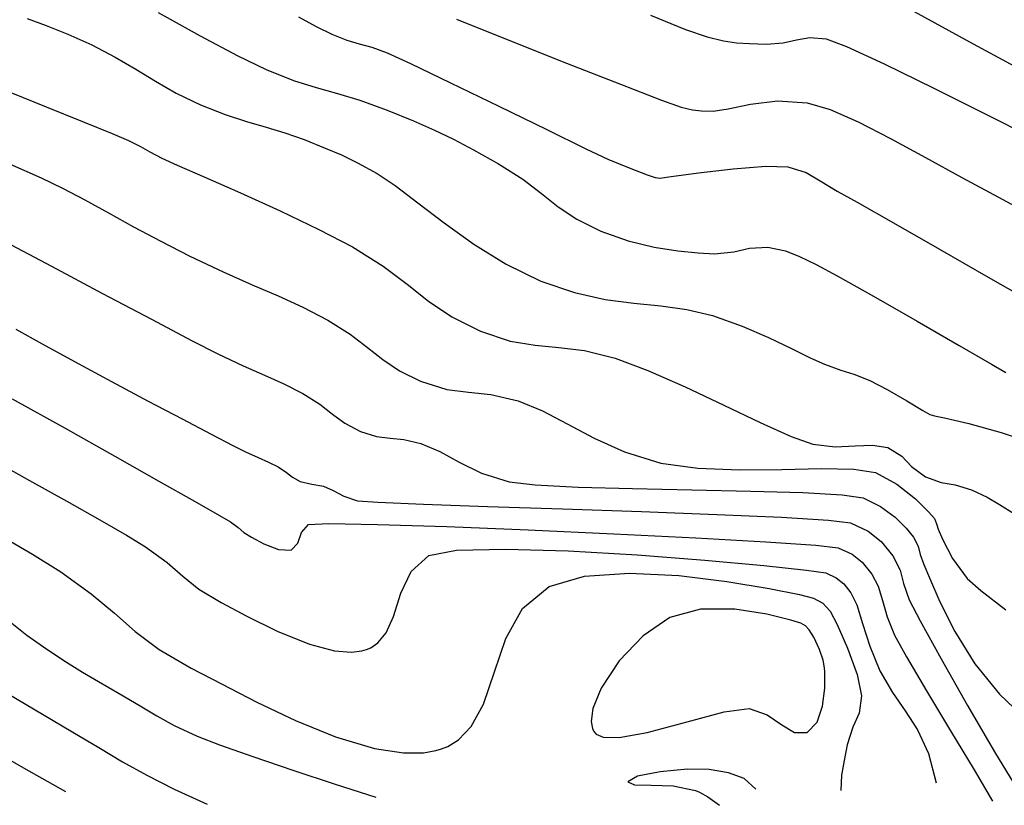
# Model space of a CAD drawing. Units: metres. Extents: x 380525 to 380771, y 8389901 to 8390222.
# Drawn here: x 380692 to 380709, y 8389901 to 8389915 of the extents above; entities that cross this region are included whole.
import ezdxf

# ---------------------------------------------------------------- set-up
doc = ezdxf.new("R2010")
doc.units = ezdxf.units.M
doc.layers.add('GAP_TOPO_Curva-Indice (M)', color=15, linetype='Continuous')
doc.layers.add('GAP_TOPO_Curva-Intermedia (M)', color=33, linetype='Continuous')

msp = doc.modelspace()

# ---------------------------------------------------------------- linework, layer by layer
at = {"layer": 'GAP_TOPO_Curva-Indice (M)', "color": 32, "linetype": 'Continuous', "lineweight": -3}
for p, q in [((380702.6706, 8389914.5815, 2450), (380703.2802, 8389914.3337, 2450)), ((380703.2802, 8389914.3337, 2450), (380703.6547, 8389914.2018, 2450)), ((380703.6547, 8389914.2018, 2450), (380703.9375, 8389914.1369, 2450)), ((380703.9375, 8389914.1369, 2450), (380704.163, 8389914.1017, 2450)), ((380704.9763, 8389914.103, 2450), (380705.2103, 8389914.1545, 2450)), ((380705.2103, 8389914.1545, 2450), (380705.4411, 8389914.1918, 2450)), ((380705.4411, 8389914.1918, 2450), (380705.7253, 8389914.1725, 2450)), ((380705.7253, 8389914.1725, 2450), (380706.0765, 8389914.0388, 2450)), ((380704.163, 8389914.1017, 2450), (380704.3912, 8389914.0861, 2450)), ((380704.3912, 8389914.0861, 2450), (380704.6824, 8389914.0797, 2450)), ((380704.6824, 8389914.0797, 2450), (380704.9763, 8389914.103, 2450)), ((380706.0765, 8389914.0388, 2450), (380706.7335, 8389913.7348, 2450)), ((380706.7335, 8389913.7348, 2450), (380707.5968, 8389913.3137, 2450)), ((380707.5968, 8389913.3137, 2450), (380708.5667, 8389912.8286, 2450)), ((380691.5484, 8389913.2395, 2455), (380692.1674, 8389912.9899, 2455)), ((380692.1674, 8389912.9899, 2455), (380692.794, 8389912.7357, 2455)), ((380708.5667, 8389912.8286, 2450), (380709.5436, 8389912.3327, 2450)), ((380692.794, 8389912.7357, 2455), (380693.3097, 8389912.524, 2455)), ((380693.3097, 8389912.524, 2455), (380693.5962, 8389912.4019, 2455)), ((380693.5962, 8389912.4019, 2455), (380693.8065, 8389912.2964, 2455)), ((380693.8065, 8389912.2964, 2455), (380693.9698, 8389912.2048, 2455)), ((380693.9698, 8389912.2048, 2455), (380694.1782, 8389912.095, 2455)), ((380694.1782, 8389912.095, 2455), (380694.4428, 8389911.9758, 2455)), ((380694.4428, 8389911.9758, 2455), (380694.9239, 8389911.7658, 2455)), ((380694.9239, 8389911.7658, 2455), (380695.5454, 8389911.4919, 2455)), ((380695.5454, 8389911.4919, 2455), (380696.231, 8389911.1809, 2455)), ((380696.231, 8389911.1809, 2455), (380696.9045, 8389910.8597, 2455)), ((380696.9045, 8389910.8597, 2455), (380697.4896, 8389910.5551, 2455)), ((380697.4896, 8389910.5551, 2455), (380698.0247, 8389910.2199, 2455)), ((380698.0247, 8389910.2199, 2455), (380698.4417, 8389909.9049, 2455)), ((380698.4417, 8389909.9049, 2455), (380698.8138, 8389909.6109, 2455)), ((380698.8138, 8389909.6109, 2455), (380699.2143, 8389909.339, 2455)), ((380699.2143, 8389909.339, 2455), (380699.7166, 8389909.09, 2455)), ((380699.7166, 8389909.09, 2455), (380700.2332, 8389908.9197, 2455)), ((380700.2332, 8389908.9197, 2455), (380700.667, 8389908.8451, 2455)), ((380700.667, 8389908.8451, 2455), (380701.0765, 8389908.8087, 2455)), ((380701.0765, 8389908.8087, 2455), (380701.5207, 8389908.7532, 2455)), ((380701.5207, 8389908.7532, 2455), (380702.058, 8389908.6213, 2455)), ((380702.058, 8389908.6213, 2455), (380702.6229, 8389908.4101, 2455)), ((380702.6229, 8389908.4101, 2455), (380703.2713, 8389908.1227, 2455)), ((380703.2713, 8389908.1227, 2455), (380703.9427, 8389907.8049, 2455)), ((380703.9427, 8389907.8049, 2455), (380704.5765, 8389907.5026, 2455)), ((380704.5765, 8389907.5026, 2455), (380705.1124, 8389907.2619, 2455)), ((380705.1124, 8389907.2619, 2455), (380705.4899, 8389907.1286, 2455)), ((380705.4899, 8389907.1286, 2455), (380705.8823, 8389907.0823, 2455)), ((380706.2281, 8389907.0968, 2455), (380706.5313, 8389907.1127, 2455)), ((380706.5313, 8389907.1127, 2455), (380706.7957, 8389907.0706, 2455)), ((380705.8823, 8389907.0823, 2455), (380706.2281, 8389907.0968, 2455)), ((380706.7957, 8389907.0706, 2455), (380707.0394, 8389906.9208, 2455)), ((380691.1685, 8389906.8889, 2460), (380691.8745, 8389906.4994, 2460)), ((380707.0394, 8389906.9208, 2455), (380707.2091, 8389906.7386, 2455)), ((380707.2091, 8389906.7386, 2455), (380707.4484, 8389906.5611, 2455)), ((380691.8745, 8389906.4994, 2460), (380692.5252, 8389906.1376, 2460)), ((380707.4484, 8389906.5611, 2455), (380707.724, 8389906.4614, 2455)), ((380707.724, 8389906.4614, 2455), (380707.9633, 8389906.4201, 2455)), ((380707.9633, 8389906.4201, 2455), (380708.2509, 8389906.3356, 2455)), ((380708.2509, 8389906.3356, 2455), (380708.5236, 8389906.2086, 2455)), ((380692.5252, 8389906.1376, 2460), (380693.0955, 8389905.816, 2460)), ((380708.5236, 8389906.2086, 2455), (380708.7362, 8389906.0823, 2455)), ((380708.7362, 8389906.0823, 2455), (380709.0001, 8389905.9189, 2455)), ((380693.0955, 8389905.816, 2460), (380693.5603, 8389905.5468, 2460)), ((380693.5603, 8389905.5468, 2460), (380693.8944, 8389905.3423, 2460)), ((380693.8944, 8389905.3423, 2460), (380694.2665, 8389905.0715, 2460)), ((380698.8171, 8389905.1966, 2460), (380699.2987, 8389905.2855, 2460)), ((380699.2987, 8389905.2855, 2460), (380700.1495, 8389905.3053, 2460)), ((380700.1495, 8389905.3053, 2460), (380701.2392, 8389905.2723, 2460)), ((380701.2392, 8389905.2723, 2460), (380702.4376, 8389905.203, 2460)), ((380694.2665, 8389905.0715, 2460), (380694.5404, 8389904.8336, 2460)), ((380698.5074, 8389904.9163, 2460), (380698.8171, 8389905.1966, 2460)), ((380702.4376, 8389905.203, 2460), (380703.6147, 8389905.1137, 2460)), ((380703.6147, 8389905.1137, 2460), (380704.6403, 8389905.0209, 2460)), ((380698.3316, 8389904.538, 2460), (380698.5074, 8389904.9163, 2460)), ((380704.6403, 8389905.0209, 2460), (380705.3843, 8389904.9409, 2460)), ((380705.3843, 8389904.9409, 2460), (380705.7164, 8389904.8903, 2460)), ((380705.7164, 8389904.8903, 2460), (380705.897, 8389904.8079, 2460)), ((380694.5404, 8389904.8336, 2460), (380694.8198, 8389904.6082, 2460)), ((380705.897, 8389904.8079, 2460), (380706.0279, 8389904.7038, 2460)), ((380706.0279, 8389904.7038, 2460), (380706.155, 8389904.5478, 2460)), ((380694.8198, 8389904.6082, 2460), (380695.2081, 8389904.3746, 2460)), ((380698.2021, 8389904.1362, 2460), (380698.3316, 8389904.538, 2460)), ((380706.155, 8389904.5478, 2460), (380706.2545, 8389904.3365, 2460)), ((380695.2081, 8389904.3746, 2460), (380695.652, 8389904.1426, 2460)), ((380706.2545, 8389904.3365, 2460), (380706.357, 8389904.0151, 2460)), ((380695.652, 8389904.1426, 2460), (380696.1824, 8389903.881, 2460)), ((380698.073, 8389903.8479, 2460), (380698.2021, 8389904.1362, 2460)), ((380696.1824, 8389903.881, 2460), (380696.7432, 8389903.6538, 2460)), ((380697.9318, 8389903.6761, 2460), (380698.073, 8389903.8479, 2460)), ((380706.357, 8389904.0151, 2460), (380706.4845, 8389903.6213, 2460)), ((380696.7432, 8389903.6538, 2460), (380697.176, 8389903.5402, 2460)), ((380697.176, 8389903.5402, 2460), (380697.4725, 8389903.5162, 2460)), ((380697.4725, 8389903.5162, 2460), (380697.6501, 8389903.5371, 2460)), ((380697.6501, 8389903.5371, 2460), (380697.7315, 8389903.5602, 2460)), ((380697.7315, 8389903.5602, 2460), (380697.806, 8389903.5916, 2460)), ((380697.806, 8389903.5916, 2460), (380697.9318, 8389903.6761, 2460)), ((380706.4845, 8389903.6213, 2460), (380706.6591, 8389903.1926, 2460)), ((380706.6591, 8389903.1926, 2460), (380706.8739, 8389902.8138, 2460)), ((380706.8739, 8389902.8138, 2460), (380707.0968, 8389902.496, 2460)), ((380707.0968, 8389902.496, 2460), (380707.3112, 8389902.1663, 2460)), ((380707.3112, 8389902.1663, 2460), (380707.5005, 8389901.752, 2460)), ((380707.5005, 8389901.752, 2460), (380707.6346, 8389901.2454, 2460))]:
    msp.add_line(p, q, dxfattribs=at)
at = {"layer": 'GAP_TOPO_Curva-Intermedia (M)', "color": 42, "linetype": 'Continuous', "lineweight": -3}
for p, q in [((380707.1902, 8389914.6802, 2449), (380708.2766, 8389914.083, 2449)), ((380691.8324, 8389914.5242, 2454), (380692.1676, 8389914.3998, 2454)), ((380694.1113, 8389914.6287, 2453), (380694.8418, 8389914.2242, 2453)), ((380696.5496, 8389914.5534, 2452), (380696.8605, 8389914.3811, 2452)), ((380699.2966, 8389914.509, 2451), (380700.2101, 8389914.1461, 2451)), ((380692.1676, 8389914.3998, 2454), (380692.5405, 8389914.2505, 2454)), ((380696.8605, 8389914.3811, 2452), (380697.1284, 8389914.2496, 2452)), ((380692.5405, 8389914.2505, 2454), (380692.9596, 8389914.0632, 2454)), ((380694.8418, 8389914.2242, 2453), (380695.4948, 8389913.8766, 2453)), ((380697.1284, 8389914.2496, 2452), (380697.3942, 8389914.1468, 2452)), ((380697.3942, 8389914.1468, 2452), (380697.6086, 8389914.0839, 2452)), ((380700.2101, 8389914.1461, 2451), (380701.2117, 8389913.7492, 2451)), ((380692.9596, 8389914.0632, 2454), (380693.3669, 8389913.8526, 2454)), ((380697.6086, 8389914.0839, 2452), (380697.8241, 8389914.0232, 2452)), ((380697.8241, 8389914.0232, 2452), (380698.0931, 8389913.9265, 2452)), ((380708.2766, 8389914.083, 2449), (380709.5127, 8389913.413, 2449)), ((380693.3669, 8389913.8526, 2454), (380693.7225, 8389913.643, 2454)), ((380695.4948, 8389913.8766, 2453), (380695.9873, 8389913.6368, 2453)), ((380698.0931, 8389913.9265, 2452), (380698.4971, 8389913.7419, 2452)), ((380693.7225, 8389913.643, 2454), (380694.0631, 8389913.4346, 2454)), ((380695.9873, 8389913.6368, 2453), (380696.4661, 8389913.4468, 2453)), ((380698.4971, 8389913.7419, 2452), (380699.1927, 8389913.4077, 2452)), ((380701.2117, 8389913.7492, 2451), (380702.1474, 8389913.3808, 2451)), ((380694.0631, 8389913.4346, 2454), (380694.4255, 8389913.2281, 2454)), ((380696.4661, 8389913.4468, 2453), (380696.8611, 8389913.3221, 2453)), ((380696.8611, 8389913.3221, 2453), (380697.2271, 8389913.222, 2453)), ((380699.1927, 8389913.4077, 2452), (380700.0317, 8389912.9994, 2452)), ((380702.1474, 8389913.3808, 2451), (380702.8627, 8389913.1035, 2451)), ((380694.4255, 8389913.2281, 2454), (380694.8463, 8389913.024, 2454)), ((380697.2271, 8389913.222, 2453), (380697.6185, 8389913.1057, 2453)), ((380697.6185, 8389913.1057, 2453), (380698.0897, 8389912.9327, 2453)), ((380702.8627, 8389913.1035, 2451), (380703.2034, 8389912.9801, 2451)), ((380704.4081, 8389913.0342, 2451), (380704.8804, 8389913.0911, 2451)), ((380704.8804, 8389913.0911, 2451), (380705.3925, 8389913.0599, 2451)), ((380694.8463, 8389913.024, 2454), (380695.2744, 8389912.8535, 2454)), ((380698.0897, 8389912.9327, 2453), (380698.5512, 8389912.7428, 2453)), ((380700.0317, 8389912.9994, 2452), (380700.8659, 8389912.5921, 2452)), ((380703.2034, 8389912.9801, 2451), (380703.398, 8389912.9374, 2451)), ((380703.398, 8389912.9374, 2451), (380703.5568, 8389912.9198, 2451)), ((380703.5568, 8389912.9198, 2451), (380703.7567, 8389912.9144, 2451)), ((380703.7567, 8389912.9144, 2451), (380704.019, 8389912.9538, 2451)), ((380704.019, 8389912.9538, 2451), (380704.4081, 8389913.0342, 2451)), ((380705.3925, 8389913.0599, 2451), (380705.7913, 8389912.9397, 2451)), ((380705.7913, 8389912.9397, 2451), (380706.2825, 8389912.7248, 2451)), ((380695.2744, 8389912.8535, 2454), (380695.6481, 8389912.7316, 2454)), ((380695.6481, 8389912.7316, 2454), (380695.9881, 8389912.6345, 2454)), ((380695.9881, 8389912.6345, 2454), (380696.3153, 8389912.5384, 2454)), ((380698.5512, 8389912.7428, 2453), (380698.9162, 8389912.5837, 2453)), ((380698.9162, 8389912.5837, 2453), (380699.2441, 8389912.4265, 2453)), ((380700.8659, 8389912.5921, 2452), (380701.5471, 8389912.2611, 2452)), ((380706.2825, 8389912.7248, 2451), (380706.8435, 8389912.4401, 2451)), ((380696.3153, 8389912.5384, 2454), (380696.6503, 8389912.4198, 2454)), ((380696.6503, 8389912.4198, 2454), (380697.0158, 8389912.2731, 2454)), ((380699.2441, 8389912.4265, 2453), (380699.5944, 8389912.2419, 2453)), ((380706.8435, 8389912.4401, 2451), (380707.4516, 8389912.1108, 2451)), ((380697.0158, 8389912.2731, 2454), (380697.2983, 8389912.1517, 2454)), ((380699.5944, 8389912.2419, 2453), (380700.0265, 8389912.0008, 2453)), ((380701.5471, 8389912.2611, 2452), (380701.9273, 8389912.0817, 2452)), ((380697.2983, 8389912.1517, 2454), (380697.5742, 8389912.0167, 2454)), ((380701.9273, 8389912.0817, 2452), (380702.2995, 8389911.9286, 2452)), ((380707.4516, 8389912.1108, 2451), (380708.0841, 8389911.7619, 2451)), ((380691.528, 8389911.9994, 2456), (380692.0801, 8389911.7568, 2456)), ((380697.5742, 8389912.0167, 2454), (380697.9199, 8389911.8294, 2454)), ((380700.0265, 8389912.0008, 2453), (380700.4489, 8389911.7326, 2453)), ((380702.2995, 8389911.9286, 2452), (380702.6148, 8389911.8083, 2452)), ((380703.5034, 8389911.8404, 2452), (380704.1041, 8389911.9099, 2452)), ((380704.1041, 8389911.9099, 2452), (380704.6745, 8389911.9555, 2452)), ((380704.6745, 8389911.9555, 2452), (380705.0596, 8389911.9473, 2452)), ((380705.0596, 8389911.9473, 2452), (380705.3769, 8389911.8484, 2452)), ((380692.0801, 8389911.7568, 2456), (380692.4484, 8389911.5757, 2456)), ((380697.9199, 8389911.8294, 2454), (380698.2331, 8389911.6212, 2454)), ((380700.4489, 8389911.7326, 2453), (380700.7737, 8389911.4839, 2453)), ((380702.6148, 8389911.8083, 2452), (380702.7522, 8389911.7584, 2452)), ((380702.7522, 8389911.7584, 2452), (380702.8309, 8389911.7491, 2452)), ((380702.8309, 8389911.7491, 2452), (380703.0274, 8389911.7769, 2452)), ((380703.0274, 8389911.7769, 2452), (380703.5034, 8389911.8404, 2452)), ((380705.3769, 8389911.8484, 2452), (380705.617, 8389911.7056, 2452)), ((380708.0841, 8389911.7619, 2451), (380708.7183, 8389911.4182, 2451)), ((380692.4484, 8389911.5757, 2456), (380692.836, 8389911.3706, 2456)), ((380698.2331, 8389911.6212, 2454), (380698.6242, 8389911.3227, 2454)), ((380705.617, 8389911.7056, 2452), (380705.9164, 8389911.5244, 2452)), ((380700.7737, 8389911.4839, 2453), (380701.0652, 8389911.2524, 2453)), ((380705.9164, 8389911.5244, 2452), (380706.2606, 8389911.332, 2452)), ((380708.7183, 8389911.4182, 2451), (380709.3423, 8389911.0778, 2451)), ((380692.836, 8389911.3706, 2456), (380693.2471, 8389911.1458, 2456)), ((380698.6242, 8389911.3227, 2454), (380699.083, 8389910.9707, 2454)), ((380701.0652, 8389911.2524, 2453), (380701.3878, 8389911.0353, 2453)), ((380706.2606, 8389911.332, 2452), (380706.8923, 8389910.9719, 2452)), ((380693.2471, 8389911.1458, 2456), (380693.6857, 8389910.9054, 2456)), ((380693.6857, 8389910.9054, 2456), (380694.1562, 8389910.6539, 2456)), ((380699.083, 8389910.9707, 2454), (380699.599, 8389910.6018, 2454)), ((380701.3878, 8389911.0353, 2453), (380701.806, 8389910.83, 2453)), ((380706.8923, 8389910.9719, 2452), (380707.6919, 8389910.514, 2452)), ((380701.806, 8389910.83, 2453), (380702.2841, 8389910.6623, 2453)), ((380691.4592, 8389910.6424, 2457), (380692.2594, 8389910.2174, 2457)), ((380694.1562, 8389910.6539, 2456), (380694.6624, 8389910.3953, 2456)), ((380699.599, 8389910.6018, 2454), (380700.1619, 8389910.2527, 2454)), ((380702.2841, 8389910.6623, 2453), (380702.7346, 8389910.5511, 2453)), ((380702.7346, 8389910.5511, 2453), (380703.1435, 8389910.4843, 2453)), ((380704.1184, 8389910.4667, 2453), (380704.3882, 8389910.5344, 2453)), ((380704.3882, 8389910.5344, 2453), (380704.7086, 8389910.5484, 2453)), ((380704.7086, 8389910.5484, 2453), (380705.0181, 8389910.4879, 2453)), ((380694.6624, 8389910.3953, 2456), (380695.2437, 8389910.1193, 2456)), ((380703.1435, 8389910.4843, 2453), (380703.4972, 8389910.4496, 2453)), ((380703.4972, 8389910.4496, 2453), (380703.7818, 8389910.4346, 2453)), ((380703.7818, 8389910.4346, 2453), (380704.1184, 8389910.4667, 2453)), ((380705.0181, 8389910.4879, 2453), (380705.2587, 8389910.3888, 2453)), ((380705.2587, 8389910.3888, 2453), (380705.552, 8389910.2467, 2453)), ((380707.6919, 8389910.514, 2452), (380708.5397, 8389910.0284, 2452)), ((380692.2594, 8389910.2174, 2457), (380693.1423, 8389909.7483, 2457)), ((380700.1619, 8389910.2527, 2454), (380700.7613, 8389909.96, 2454)), ((380705.552, 8389910.2467, 2453), (380705.9152, 8389910.0533, 2453)), ((380695.2437, 8389910.1193, 2456), (380695.7453, 8389909.8977, 2456)), ((380705.9152, 8389910.0533, 2453), (380706.5473, 8389909.6963, 2453)), ((380708.5397, 8389910.0284, 2452), (380709.316, 8389909.5852, 2452)), ((380695.7453, 8389909.8977, 2456), (380696.1959, 8389909.7027, 2456)), ((380700.7613, 8389909.96, 2454), (380701.347, 8389909.76, 2454)), ((380693.1423, 8389909.7483, 2457), (380693.994, 8389909.2969, 2457)), ((380696.1959, 8389909.7027, 2456), (380696.6243, 8389909.5064, 2456)), ((380701.347, 8389909.76, 2454), (380701.8831, 8389909.6431, 2454)), ((380706.5473, 8389909.6963, 2453), (380707.3025, 8389909.2629, 2453)), ((380696.6243, 8389909.5064, 2456), (380697.0593, 8389909.2807, 2456)), ((380701.8831, 8389909.6431, 2454), (380702.3804, 8389909.577, 2454)), ((380702.3804, 8389909.577, 2454), (380702.8499, 8389909.5296, 2454)), ((380702.8499, 8389909.5296, 2454), (380703.3025, 8389909.4686, 2454)), ((380703.3025, 8389909.4686, 2454), (380703.7491, 8389909.362, 2454)), ((380703.7491, 8389909.362, 2454), (380704.2621, 8389909.1792, 2454)), ((380693.994, 8389909.2969, 2457), (380694.7001, 8389908.9254, 2457)), ((380697.0593, 8389909.2807, 2456), (380697.4468, 8389909.038, 2456)), ((380704.2621, 8389909.1792, 2454), (380704.7219, 8389908.9818, 2454)), ((380707.3025, 8389909.2629, 2453), (380708.0352, 8389908.84, 2453)), ((380691.6397, 8389909.1281, 2458), (380692.0954, 8389908.8725, 2458)), ((380697.4468, 8389909.038, 2456), (380697.7488, 8389908.8099, 2456)), ((380692.0954, 8389908.8725, 2458), (380692.6585, 8389908.5631, 2458)), ((380694.7001, 8389908.9254, 2457), (380695.1467, 8389908.6957, 2457)), ((380704.7219, 8389908.9818, 2454), (380705.1199, 8389908.7911, 2454)), ((380708.0352, 8389908.84, 2453), (380708.5994, 8389908.5149, 2453)), ((380695.1467, 8389908.6957, 2457), (380695.5876, 8389908.4882, 2457)), ((380697.7488, 8389908.8099, 2456), (380698.0182, 8389908.5971, 2456)), ((380705.1199, 8389908.7911, 2454), (380705.4476, 8389908.6284, 2454)), ((380692.6585, 8389908.5631, 2458), (380693.3021, 8389908.2157, 2458)), ((380695.5876, 8389908.4882, 2457), (380695.9584, 8389908.3267, 2457)), ((380698.0182, 8389908.5971, 2456), (380698.3083, 8389908.4002, 2456)), ((380705.4476, 8389908.6284, 2454), (380705.6966, 8389908.5149, 2454)), ((380705.6966, 8389908.5149, 2454), (380705.979, 8389908.4156, 2454)), ((380708.5994, 8389908.5149, 2453), (380708.8495, 8389908.3746, 2453)), ((380695.9584, 8389908.3267, 2457), (380696.2939, 8389908.1774, 2457)), ((380698.3083, 8389908.4002, 2456), (380698.6719, 8389908.2199, 2456)), ((380705.979, 8389908.4156, 2454), (380706.2064, 8389908.3447, 2454)), ((380706.2064, 8389908.3447, 2454), (380706.4829, 8389908.2337, 2454)), ((380693.3021, 8389908.2157, 2458), (380693.9379, 8389907.8772, 2458)), ((380696.2939, 8389908.1774, 2457), (380696.629, 8389908.0063, 2457)), ((380698.6719, 8389908.2199, 2456), (380699.1284, 8389908.0783, 2456)), ((380706.4829, 8389908.2337, 2454), (380706.7859, 8389908.0769, 2454)), ((380696.629, 8389908.0063, 2457), (380696.9193, 8389907.82, 2457)), ((380699.1284, 8389908.0783, 2456), (380699.5077, 8389908.0286, 2456)), ((380699.5077, 8389908.0286, 2456), (380699.8929, 8389907.9898, 2456)), ((380699.8929, 8389907.9898, 2456), (380700.3669, 8389907.8807, 2456)), ((380706.7859, 8389908.0769, 2454), (380707.1258, 8389907.882, 2454)), ((380691.5767, 8389907.9182, 2459), (380692.4959, 8389907.4041, 2459)), ((380693.9379, 8389907.8772, 2458), (380694.5273, 8389907.5668, 2458)), ((380696.9193, 8389907.82, 2457), (380697.1398, 8389907.6479, 2457)), ((380700.3669, 8389907.8807, 2456), (380700.7943, 8389907.7062, 2456)), ((380707.1258, 8389907.882, 2454), (380707.4043, 8389907.7152, 2454)), ((380697.1398, 8389907.6479, 2457), (380697.3544, 8389907.4909, 2457)), ((380700.7943, 8389907.7062, 2456), (380701.2241, 8389907.4784, 2456)), ((380707.4043, 8389907.7152, 2454), (380707.5234, 8389907.6429, 2454)), ((380707.5234, 8389907.6429, 2454), (380707.6051, 8389907.6188, 2454)), ((380707.6051, 8389907.6188, 2454), (380707.7779, 8389907.5839, 2454)), ((380694.5273, 8389907.5668, 2458), (380695.0316, 8389907.3037, 2458)), ((380697.3544, 8389907.4909, 2457), (380697.6273, 8389907.3499, 2457)), ((380701.2241, 8389907.4784, 2456), (380701.6886, 8389907.2298, 2456)), ((380707.7779, 8389907.5839, 2454), (380708.2044, 8389907.4868, 2454)), ((380708.2044, 8389907.4868, 2454), (380708.7678, 8389907.333, 2454)), ((380692.4959, 8389907.4041, 2459), (380693.3606, 8389906.9187, 2459)), ((380695.0316, 8389907.3037, 2458), (380695.4124, 8389907.107, 2458)), ((380697.6273, 8389907.3499, 2457), (380697.9096, 8389907.2623, 2457)), ((380708.7678, 8389907.333, 2454), (380709.3514, 8389907.1282, 2454)), ((380695.4124, 8389907.107, 2458), (380695.6309, 8389906.996, 2458)), ((380697.9096, 8389907.2623, 2457), (380698.1443, 8389907.2316, 2457)), ((380698.1443, 8389907.2316, 2457), (380698.3825, 8389907.2075, 2457)), ((380698.3825, 8389907.2075, 2457), (380698.6758, 8389907.14, 2457)), ((380698.6758, 8389907.14, 2457), (380699.0057, 8389906.9992, 2457)), ((380701.6886, 8389907.2298, 2456), (380702.2203, 8389906.9929, 2456)), ((380695.6309, 8389906.996, 2458), (380695.8493, 8389906.8947, 2458)), ((380699.0057, 8389906.9992, 2457), (380699.3458, 8389906.8146, 2457)), ((380702.2203, 8389906.9929, 2456), (380702.8512, 8389906.8001, 2456)), ((380693.3606, 8389906.9187, 2459), (380694.1257, 8389906.4876, 2459)), ((380695.8493, 8389906.8947, 2458), (380696.0279, 8389906.817, 2458)), ((380696.0279, 8389906.817, 2458), (380696.1988, 8389906.732, 2458)), ((380699.3458, 8389906.8146, 2457), (380699.7351, 8389906.6257, 2457)), ((380702.8512, 8389906.8001, 2456), (380703.4917, 8389906.7085, 2456)), ((380696.1988, 8389906.732, 2458), (380696.3405, 8389906.6377, 2458)), ((380696.3405, 8389906.6377, 2458), (380696.4491, 8389906.5534, 2458)), ((380699.7351, 8389906.6257, 2457), (380700.2126, 8389906.4715, 2457)), ((380703.4917, 8389906.7085, 2456), (380704.2153, 8389906.681, 2456)), ((380704.2153, 8389906.681, 2456), (380704.954, 8389906.6888, 2456)), ((380704.954, 8389906.6888, 2456), (380705.6398, 8389906.7029, 2456)), ((380705.6398, 8389906.7029, 2456), (380706.2044, 8389906.6945, 2456)), ((380706.2044, 8389906.6945, 2456), (380706.5798, 8389906.6345, 2456)), ((380706.5798, 8389906.6345, 2456), (380706.954, 8389906.4344, 2456)), ((380694.1257, 8389906.4876, 2459), (380694.7461, 8389906.1364, 2459)), ((380696.4491, 8389906.5534, 2458), (380696.5826, 8389906.4799, 2458)), ((380696.5826, 8389906.4799, 2458), (380696.7809, 8389906.4345, 2458)), ((380696.7809, 8389906.4345, 2458), (380696.9847, 8389906.3994, 2458)), ((380700.2126, 8389906.4715, 2457), (380700.6635, 8389906.4192, 2457)), ((380700.6635, 8389906.4192, 2457), (380701.4123, 8389906.3823, 2457)), ((380706.954, 8389906.4344, 2456), (380707.2758, 8389906.1771, 2456)), ((380696.9847, 8389906.3994, 2458), (380697.1535, 8389906.3229, 2458)), ((380697.1535, 8389906.3229, 2458), (380697.3381, 8389906.2256, 2458)), ((380701.4123, 8389906.3823, 2457), (380702.3556, 8389906.3557, 2457)), ((380702.3556, 8389906.3557, 2457), (380703.3897, 8389906.3344, 2457)), ((380703.3897, 8389906.3344, 2457), (380704.4112, 8389906.3132, 2457)), ((380704.4112, 8389906.3132, 2457), (380705.3164, 8389906.2868, 2457)), ((380705.3164, 8389906.2868, 2457), (380706.0019, 8389906.2503, 2457)), ((380706.0019, 8389906.2503, 2457), (380706.364, 8389906.1985, 2457)), ((380694.7461, 8389906.1364, 2459), (380695.1764, 8389905.8907, 2459)), ((380697.3381, 8389906.2256, 2458), (380697.574, 8389906.143, 2458)), ((380697.574, 8389906.143, 2458), (380697.9279, 8389906.1178, 2458)), ((380697.9279, 8389906.1178, 2458), (380698.7238, 8389906.0852, 2458)), ((380698.7238, 8389906.0852, 2458), (380699.8365, 8389906.0465, 2458)), ((380706.364, 8389906.1985, 2457), (380706.67, 8389906.0469, 2457)), ((380707.2758, 8389906.1771, 2456), (380707.5061, 8389905.9483, 2456)), ((380699.8365, 8389906.0465, 2458), (380701.1406, 8389906.0031, 2458)), ((380701.1406, 8389906.0031, 2458), (380702.5109, 8389905.9563, 2458)), ((380702.5109, 8389905.9563, 2458), (380703.8221, 8389905.9075, 2458)), ((380703.8221, 8389905.9075, 2458), (380704.9489, 8389905.858, 2458)), ((380706.67, 8389906.0469, 2457), (380706.9215, 8389905.8596, 2457)), ((380707.5061, 8389905.9483, 2456), (380707.6057, 8389905.8337, 2456)), ((380695.1764, 8389905.8907, 2459), (380695.3717, 8389905.7761, 2459)), ((380695.3717, 8389905.7761, 2459), (380695.5006, 8389905.6792, 2459)), ((380696.6043, 8389905.5908, 2459), (380696.724, 8389905.7351, 2459)), ((380696.724, 8389905.7351, 2459), (380697.0789, 8389905.7495, 2459)), ((380697.0789, 8389905.7495, 2459), (380697.927, 8389905.7341, 2459)), ((380697.927, 8389905.7341, 2459), (380699.1283, 8389905.6953, 2459)), ((380704.9489, 8389905.858, 2458), (380705.766, 8389905.8092, 2458)), ((380705.766, 8389905.8092, 2458), (380706.1481, 8389905.7624, 2458)), ((380706.1481, 8389905.7624, 2458), (380706.4558, 8389905.6165, 2458)), ((380706.9215, 8389905.8596, 2457), (380707.114, 8389905.6701, 2457)), ((380707.6057, 8389905.8337, 2456), (380707.642, 8389905.7455, 2456)), ((380707.642, 8389905.7455, 2456), (380707.6731, 8389905.6526, 2456)), ((380695.5006, 8389905.6792, 2459), (380695.5985, 8389905.595, 2459)), ((380695.5985, 8389905.595, 2459), (380695.7327, 8389905.5102, 2459)), ((380696.5421, 8389905.4096, 2459), (380696.6043, 8389905.5908, 2459)), ((380699.1283, 8389905.6953, 2459), (380700.5433, 8389905.6393, 2459)), ((380700.5433, 8389905.6393, 2459), (380702.0321, 8389905.5726, 2459)), ((380702.0321, 8389905.5726, 2459), (380703.4552, 8389905.5016, 2459)), ((380706.4558, 8389905.6165, 2458), (380706.6805, 8389905.4343, 2458)), ((380707.114, 8389905.6701, 2457), (380707.243, 8389905.5122, 2457)), ((380707.6731, 8389905.6526, 2456), (380707.7464, 8389905.4787, 2456)), ((380691.481, 8389905.4756, 2461), (380691.9256, 8389905.2158, 2461)), ((380695.7327, 8389905.5102, 2459), (380695.9503, 8389905.3983, 2459)), ((380695.9503, 8389905.3983, 2459), (380696.2053, 8389905.2964, 2459)), ((380696.4262, 8389905.2862, 2459), (380696.5421, 8389905.4096, 2459)), ((380703.4552, 8389905.5016, 2459), (380704.6727, 8389905.4327, 2459)), ((380704.6727, 8389905.4327, 2459), (380705.5449, 8389905.3721, 2459)), ((380706.6805, 8389905.4343, 2458), (380706.8803, 8389905.1908, 2458)), ((380707.243, 8389905.5122, 2457), (380707.3243, 8389905.3566, 2457)), ((380707.7464, 8389905.4787, 2456), (380707.9171, 8389905.1439, 2456)), ((380696.2053, 8389905.2964, 2459), (380696.4262, 8389905.2862, 2459)), ((380705.5449, 8389905.3721, 2459), (380705.9322, 8389905.3263, 2459)), ((380705.9322, 8389905.3263, 2459), (380706.1733, 8389905.2164, 2459)), ((380707.3243, 8389905.3566, 2457), (380707.3596, 8389905.2118, 2457)), ((380691.9256, 8389905.2158, 2461), (380692.4171, 8389904.9084, 2461)), ((380706.1733, 8389905.2164, 2459), (380706.3481, 8389905.0774, 2459)), ((380706.3481, 8389905.0774, 2459), (380706.5177, 8389904.8693, 2459)), ((380706.8803, 8389905.1908, 2458), (380707.0119, 8389904.9389, 2458)), ((380707.3596, 8389905.2118, 2457), (380707.4196, 8389905.0376, 2457)), ((380707.9171, 8389905.1439, 2456), (380708.1747, 8389904.7937, 2456)), ((380692.4171, 8389904.9084, 2461), (380692.9499, 8389904.529, 2461)), ((380701.5244, 8389904.8364, 2461), (380702.3051, 8389904.8866, 2461)), ((380702.3051, 8389904.8866, 2461), (380703.1608, 8389904.844, 2461)), ((380707.0119, 8389904.9389, 2458), (380707.069, 8389904.7046, 2458)), ((380707.4196, 8389905.0376, 2457), (380707.5182, 8389904.8036, 2457)), ((380700.9102, 8389904.658, 2461), (380701.5244, 8389904.8364, 2461)), ((380703.1608, 8389904.844, 2461), (380703.9997, 8389904.7441, 2461)), ((380703.9997, 8389904.7441, 2461), (380704.7304, 8389904.6222, 2461)), ((380706.5177, 8389904.8693, 2459), (380706.6283, 8389904.6591, 2459)), ((380707.069, 8389904.7046, 2458), (380707.1661, 8389904.4226, 2458)), ((380707.5182, 8389904.8036, 2457), (380707.6991, 8389904.3913, 2457)), ((380708.1747, 8389904.7937, 2456), (380708.4122, 8389904.5853, 2456)), ((380700.4447, 8389904.2702, 2461), (380700.9102, 8389904.658, 2461)), ((380704.7304, 8389904.6222, 2461), (380705.2612, 8389904.5137, 2461)), ((380706.6283, 8389904.6591, 2459), (380706.705, 8389904.4123, 2459)), ((380708.4122, 8389904.5853, 2456), (380708.8482, 8389904.2476, 2456)), ((380692.9499, 8389904.529, 2461), (380693.3515, 8389904.1905, 2461)), ((380705.2612, 8389904.5137, 2461), (380705.5005, 8389904.4542, 2461)), ((380705.5005, 8389904.4542, 2461), (380705.6665, 8389904.3678, 2461)), ((380705.6665, 8389904.3678, 2461), (380705.7923, 8389904.2264, 2461)), ((380706.705, 8389904.4123, 2459), (380706.7867, 8389904.1285, 2459)), ((380707.1661, 8389904.4226, 2458), (380707.3579, 8389904.0594, 2458)), ((380707.6991, 8389904.3913, 2457), (380707.9622, 8389903.8709, 2457)), ((380693.3515, 8389904.1905, 2461), (380693.7134, 8389903.8747, 2461)), ((380700.1572, 8389903.75, 2461), (380700.4447, 8389904.2702, 2461)), ((380703.5388, 8389904.2639, 2462), (380703.0033, 8389904.1194, 2462)), ((380704.1346, 8389904.2608, 2462), (380703.5388, 8389904.2639, 2462)), ((380704.6907, 8389904.1754, 2462), (380704.1346, 8389904.2608, 2462)), ((380705.7923, 8389904.2264, 2461), (380705.9153, 8389903.9955, 2461)), ((380691.5668, 8389904.0188, 2462), (380691.8317, 8389903.8098, 2462)), ((380703.0033, 8389904.1194, 2462), (380702.5397, 8389903.798, 2462)), ((380705.1074, 8389904.0728, 2462), (380704.6907, 8389904.1754, 2462)), ((380705.2846, 8389904.0182, 2462), (380705.1074, 8389904.0728, 2462)), ((380706.7867, 8389904.1285, 2459), (380706.9126, 8389903.8076, 2459)), ((380707.3579, 8389904.0594, 2458), (380707.7238, 8389903.3979, 2458)), ((380693.7134, 8389903.8747, 2461), (380694.1269, 8389903.5636, 2461)), ((380705.3626, 8389903.9691, 2462), (380705.2846, 8389904.0182, 2462)), ((380705.4297, 8389903.9049, 2462), (380705.3626, 8389903.9691, 2462)), ((380705.5089, 8389903.7729, 2462), (380705.4297, 8389903.9049, 2462)), ((380705.9153, 8389903.9955, 2461), (380706.0958, 8389903.5839, 2461)), ((380707.9622, 8389903.8709, 2457), (380708.3072, 8389903.3127, 2457)), ((380691.8317, 8389903.8098, 2462), (380692.1737, 8389903.5657, 2462)), ((380699.9601, 8389903.1719, 2461), (380700.1572, 8389903.75, 2461)), ((380702.5397, 8389903.798, 2462), (380702.1263, 8389903.3638, 2462)), ((380705.6081, 8389903.5632, 2462), (380705.5089, 8389903.7729, 2462)), ((380706.9126, 8389903.8076, 2459), (380707.118, 8389903.4334, 2459)), ((380692.1737, 8389903.5657, 2462), (380692.5203, 8389903.338, 2462)), ((380694.1269, 8389903.5636, 2461), (380694.6836, 8389903.2389, 2461)), ((380705.6711, 8389903.373, 2462), (380705.6081, 8389903.5632, 2462)), ((380706.0958, 8389903.5839, 2461), (380706.2612, 8389903.126, 2461)), ((380692.5203, 8389903.338, 2462), (380692.7953, 8389903.1681, 2462)), ((380702.1263, 8389903.3638, 2462), (380701.8129, 8389902.8918, 2462)), ((380705.6962, 8389903.2404, 2462), (380705.6711, 8389903.373, 2462)), ((380707.118, 8389903.4334, 2459), (380707.4684, 8389902.8413, 2459)), ((380707.7238, 8389903.3979, 2458), (380708.182, 8389902.5887, 2458)), ((380692.7953, 8389903.1681, 2462), (380693.0747, 8389903.0052, 2462)), ((380694.6836, 8389903.2389, 2461), (380695.211, 8389902.9632, 2461)), ((380699.7661, 8389902.6102, 2461), (380699.9601, 8389903.1719, 2461)), ((380705.7014, 8389903.1743, 2462), (380705.6962, 8389903.2404, 2462)), ((380705.6988, 8389902.8904, 2462), (380705.7014, 8389903.1743, 2462)), ((380705.7014, 8389903.1743, 2462), (380705.7014, 8389903.1743, 2462)), ((380708.3072, 8389903.3127, 2457), (380708.7343, 8389902.7868, 2457)), ((380693.0747, 8389903.0052, 2462), (380693.4346, 8389902.7984, 2462)), ((380706.2612, 8389903.126, 2461), (380706.3391, 8389902.7563, 2461)), ((380695.211, 8389902.9632, 2461), (380695.8288, 8389902.6451, 2461)), ((380701.8129, 8389902.8918, 2462), (380701.668, 8389902.5374, 2462)), ((380705.66, 8389902.5754, 2462), (380705.6988, 8389902.8904, 2462)), ((380707.4684, 8389902.8413, 2459), (380707.8864, 8389902.1478, 2459)), ((380691.5019, 8389902.7911, 2463), (380692.1008, 8389902.4393, 2463)), ((380693.4346, 8389902.7984, 2462), (380693.7975, 8389902.5827, 2462)), ((380706.3391, 8389902.7563, 2461), (380706.2954, 8389902.4546, 2461)), ((380708.7343, 8389902.7868, 2457), (380709.1185, 8389902.4181, 2457)), ((380693.7975, 8389902.5827, 2462), (380694.0894, 8389902.4073, 2462)), ((380695.8288, 8389902.6451, 2461), (380696.5015, 8389902.3252, 2461)), ((380699.5542, 8389902.2228, 2461), (380699.7661, 8389902.6102, 2461)), ((380701.668, 8389902.5374, 2462), (380701.6376, 8389902.3104, 2462)), ((380703.3084, 8389902.3043, 2462), (380703.9506, 8389902.4786, 2462)), ((380703.9506, 8389902.4786, 2462), (380704.3843, 8389902.5371, 2462)), ((380704.3843, 8389902.5371, 2462), (380704.6959, 8389902.4279, 2462)), ((380705.5643, 8389902.2958, 2462), (380705.66, 8389902.5754, 2462)), ((380708.182, 8389902.5887, 2458), (380708.6509, 8389901.7822, 2458)), ((380692.1008, 8389902.4393, 2463), (380692.6311, 8389902.1268, 2463)), ((380694.0894, 8389902.4073, 2462), (380694.3923, 8389902.2423, 2462)), ((380696.5015, 8389902.3252, 2461), (380697.1939, 8389902.0437, 2461)), ((380701.6376, 8389902.3104, 2462), (380701.6608, 8389902.1865, 2462)), ((380704.6959, 8389902.4279, 2462), (380704.952, 8389902.2539, 2462)), ((380706.2954, 8389902.4546, 2461), (380706.1872, 8389902.2129, 2461)), ((380694.3923, 8389902.2423, 2462), (380694.7877, 8389902.0578, 2462)), ((380699.3328, 8389901.9933, 2461), (380699.5542, 8389902.2228, 2461)), ((380701.6608, 8389902.1865, 2462), (380701.6865, 8389902.1346, 2462)), ((380702.6134, 8389902.119, 2462), (380703.3084, 8389902.3043, 2462)), ((380704.952, 8389902.2539, 2462), (380705.1759, 8389902.1168, 2462)), ((380705.3911, 8389902.1182, 2462), (380705.5643, 8389902.2958, 2462)), ((380706.1872, 8389902.2129, 2461), (380706.0885, 8389901.9032, 2461)), ((380707.8864, 8389902.1478, 2459), (380708.2945, 8389901.4696, 2459)), ((380692.6311, 8389902.1268, 2463), (380693.0803, 8389901.8557, 2463)), ((380694.7877, 8389902.0578, 2462), (380695.1763, 8389901.9059, 2462)), ((380697.1939, 8389902.0437, 2461), (380697.8708, 8389901.8411, 2461)), ((380699.1449, 8389901.8784, 2461), (380699.3328, 8389901.9933, 2461)), ((380701.6865, 8389902.1346, 2462), (380701.7253, 8389902.0922, 2462)), ((380701.7253, 8389902.0922, 2462), (380701.8475, 8389902.0406, 2462)), ((380701.8475, 8389902.0406, 2462), (380702.1238, 8389902.0332, 2462)), ((380702.1238, 8389902.0332, 2462), (380702.6134, 8389902.119, 2462)), ((380705.1759, 8389902.1168, 2462), (380705.3911, 8389902.1182, 2462)), ((380691.1652, 8389901.8517, 2464), (380691.7699, 8389901.5075, 2464)), ((380693.0803, 8389901.8557, 2463), (380693.4934, 8389901.6103, 2463)), ((380695.1763, 8389901.9059, 2462), (380695.7561, 8389901.6997, 2462)), ((380697.8708, 8389901.8411, 2461), (380698.3774, 8389901.7629, 2461)), ((380698.7252, 8389901.7668, 2461), (380698.9374, 8389901.8041, 2461)), ((380698.9374, 8389901.8041, 2461), (380699.0368, 8389901.8341, 2461)), ((380699.0368, 8389901.8341, 2461), (380699.1449, 8389901.8784, 2461)), ((380706.0885, 8389901.9032, 2461), (380706.0348, 8389901.6326, 2461)), ((380695.7561, 8389901.6997, 2462), (380696.4525, 8389901.4629, 2462)), ((380698.3774, 8389901.7629, 2461), (380698.7252, 8389901.7668, 2461)), ((380706.0348, 8389901.6326, 2461), (380705.9908, 8389901.3786, 2461)), ((380708.6509, 8389901.7822, 2458), (380709.0487, 8389901.129, 2458)), ((380691.7699, 8389901.5075, 2464), (380692.5025, 8389901.0944, 2464)), ((380693.4934, 8389901.6103, 2463), (380693.9153, 8389901.3748, 2463)), ((380696.4525, 8389901.4629, 2462), (380697.1909, 8389901.2195, 2462)), ((380703.3103, 8389901.48, 2461), (380702.8407, 8389901.4375, 2461)), ((380703.689, 8389901.4741, 2461), (380703.3103, 8389901.48, 2461)), ((380704.0274, 8389901.4194, 2461), (380703.689, 8389901.4741, 2461)), ((380708.2945, 8389901.4696, 2459), (380708.6153, 8389900.9231, 2459)), ((380693.9153, 8389901.3748, 2463), (380694.391, 8389901.1337, 2463)), ((380702.4412, 8389901.3605, 2461), (380702.2731, 8389901.2629, 2461)), ((380702.8407, 8389901.4375, 2461), (380702.4412, 8389901.3605, 2461)), ((380704.2974, 8389901.3205, 2461), (380704.0274, 8389901.4194, 2461)), ((380704.4997, 8389901.1368, 2461), (380704.2974, 8389901.3205, 2461)), ((380705.9908, 8389901.3786, 2461), (380705.9763, 8389901.1086, 2461)), ((380694.391, 8389901.1337, 2463), (380694.9657, 8389900.8713, 2463)), ((380697.1909, 8389901.2195, 2462), (380697.8964, 8389900.9934, 2462)), ((380702.2731, 8389901.2629, 2461), (380702.3907, 8389901.2072, 2461)), ((380702.3907, 8389901.2072, 2461), (380702.6839, 8389901.2055, 2461)), ((380702.6839, 8389901.2055, 2461), (380703.0665, 8389901.1951, 2461)), ((380703.0665, 8389901.1951, 2461), (380703.4524, 8389901.1136, 2461)), ((380703.4524, 8389901.1136, 2461), (380703.524, 8389901.0827, 2461)), ((380703.4524, 8389901.1136, 2461), (380703.4524, 8389901.1136, 2461)), ((380703.524, 8389901.0827, 2461), (380703.6657, 8389901.0033, 2461)), ((380703.6657, 8389901.0033, 2461), (380703.8711, 8389900.8542, 2461))]:
    msp.add_line(p, q, dxfattribs=at)

doc.saveas('drawing.dxf')
